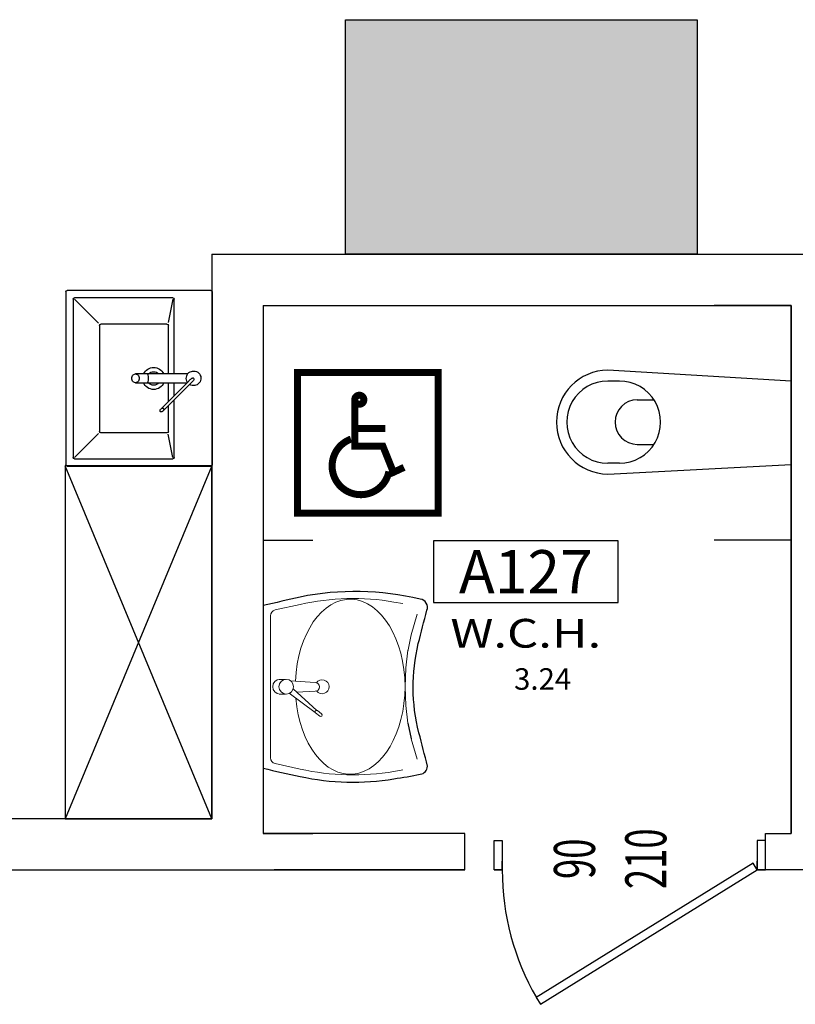
# Model space of a CAD drawing. Units: millimetres. Extents: x 1268 to 13723, y 3039 to 15219.
# Drawn here: x 5359 to 5623, y 7797 to 8133 of the extents above; entities that cross this region are included whole.
import ezdxf
from ezdxf.enums import TextEntityAlignment as Align

# ---------------------------------------------------------------- set-up
doc = ezdxf.new("R2010")
doc.units = ezdxf.units.MM
for name, color, linetype in [('0-arr attesa', 150, 'Continuous'), ('0-muri', 5, 'Continuous'), ('0-SANITARI', 150, 'Continuous'), ('eDESTUSO 50 PE', 5, 'Continuous'), ('eNUM_VANI50PE', 3, 'Continuous'), ('eSUPERF50PE', 4, 'Continuous'), ('ETICHETTA 50 stanze', 4, 'Continuous'), ('LEGENDA', 2, 'Continuous'), ('muri modificati', 5, 'Continuous'), ('PORTE50', 2, 'Continuous'), ('QUOTE PORTE50', 4, 'Continuous')]:
    doc.layers.add(name, color=color, linetype=linetype)
doc.layers.add('Non stampa 100', color=111, linetype='Continuous', plot=False)
doc.styles.add('Dest uso', font='simplex.shx', dxfattribs={"width": 1.25, "height": 20})
doc.styles.add('DG12.L(22).01$1$1', font='SIMPLEX', dxfattribs={"width": 0.65})
doc.styles.get("Standard").update_dxf_attribs({"font": 'ARIAL.TTF'})

# ---------------------------------------------------------------- blocks, each defined once
blk = doc.blocks.new('A$C0C4F35DA')
for p, q in [((0, 14.25), (-62.5, 18)), ((-58.48, 14.25), (-62.5, 14.25)), ((0, -14.25), (0, 14.25)), ((0, 14.25), (0, -14.25)), ((-52.42, 7.85), (-46.8, 7.85)), ((-52.42, 7.85), (-46.8, 7.85)), ((-52.42, -7.34), (-46.8, -7.34)), ((-52.42, -7.34), (-46.8, -7.34)), ((-58.48, -13.75), (-62.5, -13.75)), ((-62.5, -17.5), (0, -14.25))]:
    blk.add_line(p, q)
for centre, radius, start, end in [((-62.25, 0.25), 17.75, 90.8152, 269.1848), ((-62.5, 0.25), 14, 90, 270.0008), ((-58.48, 0.25), 14, 270, 90.0008), ((-52.42, 0.25), 7.59, 90, 270)]:
    blk.add_arc(centre, radius, start, end)
at = {"layer": 'Non stampa 100'}
for p, q in [((0, 40), (-26.23, 40)), ((0, -40), (-26.23, -40))]:
    blk.add_line(p, q, dxfattribs=at)
blk = doc.blocks.new('A$C32343309')
at = {"lineweight": 0}
for p, q in [((-24.73, 52.46), (-17.72, 50.44)), ((-17.72, 50.44), (-12.03, 49.31)), ((24.73, 52.46), (17.72, 50.44)), ((-28.38, 47.6), (-28.89, 44.59)), ((-12.43, 49.37), (-6.42, 48.63)), ((-6.42, 48.63), (0, 48.36)), ((6.42, 48.63), (0, 48.36)), ((12.43, 49.37), (6.42, 48.63)), ((28.38, 47.6), (28.89, 44.59)), ((-1.44, 17.67), (-2.05, 9.27)), ((0.69, 10.24), (8.06, 18.25)), ((1.56, 17.67), (1.85, 11.5)), ((2.25, 8.84), (8.8, 17.72)), ((-28.08, 12.57), (-26.17, 4.06)), ((28.08, 12.57), (26.17, 4.06)), ((-2.49, 5.49), (-2.49, 7.6)), ((-1.69, 9.69), (-1.67, 9.7)), ((1.69, 9.69), (1.67, 9.7)), ((2.49, 5.49), (2.49, 7.6)), ((0, 2.5), (-24.22, 2.5)), ((22.3, 2.5), (-22.3, 2.5)), ((0, 2.5), (24.22, 2.5))]:
    blk.add_line(p, q, dxfattribs=at)
blk.add_line((12.43, 49.37), (17.72, 50.44))
blk.add_lwpolyline([(27.75, 0, 0.012597), (30.58, 12.57, 0.097736), (31.39, 44.59, 0.010695), (29.87, 53.56, 0.376764), (27.09, 56, 0.006462), (15.67, 53.1, -0.122944), (-14.7, 52.9, -0.003722), (-26.07, 55.81, 0.486908), (-29.87, 53.56, 0.109213), (-30.58, 12.57, -0.005788), (-27.75, 0), (27.75, 0)], format="xyb", close=True)
blk.add_lwpolyline([(9.29, 19.92, -0.9999), (10.08, 19.3), (8.95, 17.85, -0.999905), (8.16, 18.47), (9.29, 19.92)], format="xyb", close=True, dxfattribs=at)
blk.add_circle((0, 7.84), 2.5, dxfattribs=at)
blk.add_circle((0, 7.84), 2.5, dxfattribs=at)
for centre, radius, start, end in [((52.65, 30.64), 82.73, 170.2916, 192.6201), ((-52.65, 30.64), 82.73, 347.3799, 9.7084), ((0, 20.1), 2.37, 307.7712, 234.9635), ((0, 20.1), 2.37, 307.7712, 234.9635), ((0.06, 17.67), 1.5, 0, 180), ((-24.22, 4.5), 2, 192.6697, 270), ((0, 5.73), 2.5, 180, 0), ((0, 5.73), 2.5, 180, 0), ((24.22, 4.5), 2, 270, 347.3303)]:
    blk.add_arc(centre, radius, start, end, dxfattribs=at)
at = {"lineweight": 0, "extrusion": (0, 0, -1)}
for centre, major_axis, start_param, end_param in [((0.08, 29.68), (-29.93, -0.13), -1.501026, 1.570807), ((-0.08, 29.68), (29.93, -0.13), -1.570807, 1.432915)]:
    blk.add_ellipse(centre, major_axis=major_axis, ratio=0.624247, start_param=start_param, end_param=end_param, dxfattribs=at)
at = {"layer": 'Non stampa 100'}
for p, q in [((-50, 0), (-50, 16.94)), ((50, 0), (50, 16.94))]:
    blk.add_line(p, q, dxfattribs=at)
blk = doc.blocks.new('Etichetta stanze 50PE')
at = {"layer": 'eNUM_VANI50PE'}
blk.add_lwpolyline([(-45, 10.87), (-45, -19.13), (45, -19.13), (45, 10.87)], close=True, dxfattribs=at)
at = {"layer": 'eDESTUSO 50 PE', "style": 'Dest uso', "width": 1.25}
blk.add_attdef('BBBB', text='', height=14, dxfattribs=at).set_placement((0, -34.11), align=Align.MIDDLE_CENTER)
at = {"layer": 'eNUM_VANI50PE'}
blk.add_attdef('N°', text='', height=20, dxfattribs=at).set_placement((0, -4.13), align=Align.MIDDLE_CENTER)
at = {"layer": 'eSUPERF50PE', "style": 'Dest uso'}
blk.add_attdef('S0.00', text='', height=10.5, dxfattribs=at).set_placement((8.19, -56.39), align=Align.MIDDLE_CENTER)
blk = doc.blocks.new('A$C5C5B3CF3')
for p, q in [((-50, -29.5), (-50, 29.5)), ((-50, -29.5), (-50, 29.5)), ((-49.5, 30), (-0.5, 30)), ((-49.5, 30), (-0.5, 30)), ((-47.5, -27), (-47.5, 27)), ((-47, 27.5), (-13.5, 27.5)), ((-47, 27), (-38.77, 18.77)), ((-13.5, 27), (-15.05, 19.03)), ((-13, 27), (-13, 7.33)), ((0, -29.5), (0, 29.5)), ((-38.5, -18), (-38.5, 18.1)), ((-15.5, 18.6), (-38, 18.6)), ((-15, 18.1), (-15, 9.33)), ((-8.46, 1.37), (-17.55, 10.46)), ((-16.85, 11.17), (-7.76, 2.08)), ((-15, 7.92), (-15, 1.5)), ((-13, 5.91), (-13, 1.5)), ((-26.21, 1.5), (-8.59, 1.5)), ((-7.5, 0.41), (-8.46, 1.37)), ((-7.76, 2.08), (-6.79, 1.12)), ((-8.38, -1.5), (-26.21, -1.5)), ((-15, -1.5), (-15, -17.65)), ((-13, -1.5), (-13, -27)), ((-47, -27), (-38.81, -18.81)), ((-15.5, -18.5), (-38, -18.5)), ((-13.5, -27), (-15.1, -19)), ((-15, -17.65), (-15, -18)), ((-0.5, -30), (-49.5, -30)), ((-0.5, -30), (-49.5, -30)), ((-13.5, -27.5), (-47, -27.5))]:
    blk.add_line(p, q)
for points in [[(-17.73, 11.35), (-17.79, 11.27), (-17.83, 11.17), (-17.84, 11.06), (-17.83, 10.94), (-17.79, 10.82), (-17.73, 10.69), (-17.65, 10.57), (-17.55, 10.46), (-17.44, 10.37), (-17.32, 10.29), (-17.2, 10.23), (-17.07, 10.19), (-16.95, 10.18), (-16.84, 10.19), (-16.75, 10.23), (-16.67, 10.29)], [(-16.67, 10.29), (-16.61, 10.37), (-16.57, 10.46), (-16.56, 10.57), (-16.57, 10.69), (-16.61, 10.82), (-16.67, 10.94), (-16.75, 11.06), (-16.85, 11.17), (-16.96, 11.27), (-17.08, 11.35), (-17.2, 11.41), (-17.33, 11.44), (-17.45, 11.46), (-17.56, 11.44), (-17.65, 11.41), (-17.73, 11.35)], [(-24.93, 0), (-24.96, 0.33), (-25.05, 0.65), (-25.21, 0.94), (-25.41, 1.17), (-25.65, 1.35), (-25.93, 1.46), (-26.21, 1.5), (-26.5, 1.46), (-26.77, 1.35), (-27.02, 1.17), (-27.22, 0.94), (-27.37, 0.65), (-27.47, 0.33), (-27.5, 0)], [(-27.5, 0), (-27.47, -0.33), (-27.37, -0.65), (-27.22, -0.94), (-27.02, -1.17), (-26.77, -1.35), (-26.5, -1.46), (-26.21, -1.5), (-25.93, -1.46), (-25.65, -1.35), (-25.41, -1.17), (-25.21, -0.94), (-25.05, -0.65), (-24.96, -0.33), (-24.93, 0)], [(-7.5, 0.41), (-7.36, 0.28), (-7.22, 0.16), (-7.07, 0.06), (-6.93, -0.02), (-6.79, -0.08), (-6.66, -0.12), (-6.54, -0.14)], [(-6.24, 0.16), (-6.26, 0.28), (-6.3, 0.41), (-6.36, 0.54), (-6.44, 0.69), (-6.55, 0.84), (-6.66, 0.98), (-6.79, 1.12)]]:
    blk.add_lwpolyline(points)
for centre, radius, start, end in [((-49.5, 29.5), 0.5, 90, 180), ((-49.5, 29.5), 0.5, 90, 180), ((-47, 27), 0.5, 90, 180), ((-13.5, 27), 0.5, 0, 90), ((-0.5, 29.5), 0.5, 0, 90), ((-0.5, 29.5), 0.5, 0, 90), ((-38, 18.1), 0.5, 90, 180), ((-15.5, 18.1), 0.5, 0, 90), ((-20, 0.05), 3.75, 22.7299, 157.2701), ((-20, 0.05), 2.3, 39.0485, 140.9515), ((-6.38, 0), 2.5, 146.537, 123.463), ((-20, 0.05), 3.75, 204.432, 335.568), ((-20, 0.05), 2.3, 222.4052, 317.5948), ((-38, -18), 0.5, 180, 270), ((-15.5, -18), 0.5, 270, 0), ((-49.5, -29.5), 0.5, 180, 270), ((-49.5, -29.5), 0.5, 180, 270), ((-47, -27), 0.5, 180, 270), ((-13.5, -27), 0.5, 270, 0), ((-0.5, -29.5), 0.5, 270, 0), ((-0.5, -29.5), 0.5, 270, 0)]:
    blk.add_arc(centre, radius, start, end)
at = {"extrusion": (0, 0, -1)}
for centre, major_axis, ratio, start_param, end_param in [((-22.11, 0), (0, -1.5), 0.258819, 3.141593, 4.712389), ((-22.11, 0), (0, -1.5), 0.258819, 3.141593, 4.712389), ((-22.11, 0), (0, -1.5), 0.258819, 4.712389, 6.283185), ((-22.11, 0), (0, -1.5), 0.258819, 4.712389, 6.283185), ((-6.53, 0.14), (-0.354, -0.354), 0.422618, 4.268911, 4.712389), ((-6.53, 0.14), (-0.354, -0.354), 0.422618, -1.570796, -1.127318)]:
    blk.add_ellipse(centre, major_axis=major_axis, ratio=ratio, start_param=start_param, end_param=end_param, dxfattribs=at)
blk = doc.blocks.new('Porta90_30°')
for p, q in [((-51.25, 5), (-48.5, 5)), ((-48.5, 5), (-48.5, 2)), ((41.25, 5), (38.5, 5)), ((38.5, 5), (38.5, 2))]:
    blk.add_line(p, q)
for points in [[(-48.5, 5), (-47.08, 2.71), (26.88, 48.52), (25.46, 50.81)], [(-48.5, 5), (-51.25, 5), (-51.25, -5), (-48.5, -5)], [(38.5, 5), (41.25, 5), (41.25, -5), (38.5, -5)]]:
    blk.add_lwpolyline(points, close=True)
blk.add_arc((-48.5, 5), 87, 0, 30)
blk = doc.blocks.new('handy 1')
at = {"layer": 'LEGENDA', "color": 251, "const_width": 3}
blk.add_lwpolyline([(30, -30), (-30, -30), (-30, 30), (30, 30)], close=True, dxfattribs=at)
blk.add_lwpolyline([(-5.54, 18.41, 1), (-1.68, 18.41, 1)], format="xyb", close=True, dxfattribs=at)
for points in [[(15.46, -10.42), (10.93, -12.53), (6.46, -1.42), (-5.54, -1.42), (-5.54, 18.41)], [(-5.54, 6.21), (7.46, 6.21)]]:
    blk.add_lwpolyline(points, dxfattribs=at)
blk.add_lwpolyline([(-7.16, 1.65, 1.716743), (9.02, -12.16)], format="xyb", dxfattribs=at)

msp = doc.modelspace()

# ---------------------------------------------------------------- hatches: boundary and pattern name
at = {"linetype": 'Continuous'}
h = msp.add_hatch(color=10, dxfattribs=at)
h.set_gradient(color1=(0, 0, 255), one_color=1, tint=1, name='CYLINDER')
h.paths.add_polyline_path([(5470.08, 8132.92), (5590.08, 8132.92), (5590.08, 8052.92), (5470.08, 8052.92)])

# ---------------------------------------------------------------- linework, layer by layer
at = {"color": 252, "linetype": 'Continuous'}
msp.add_lwpolyline([(5470.08, 8132.92), (5590.08, 8132.92), (5590.08, 8052.92), (5470.08, 8052.92)], close=True, dxfattribs=at)
at = {"layer": '0-arr attesa', "ltscale": 10}
for p, q in [((5424.53, 7980.75), (5374.53, 7860.42)), ((5424.53, 7860.42), (5374.53, 7980.75))]:
    msp.add_line(p, q, dxfattribs=at)
msp.add_lwpolyline([(5424.53, 7860.42), (5424.53, 7980.75), (5374.53, 7980.75), (5374.53, 7860.42)], close=True, dxfattribs=at)
at = {"layer": '0-muri'}
for p, q in [((5424.53, 8052.92), (5846.28, 8052.92)), ((5424.53, 8052.92), (5424.53, 7860.42)), ((5442.03, 8035.42), (5622.03, 8035.42)), ((5442.03, 8035.42), (5442.03, 7855.42)), ((5622.03, 8035.42), (5622.03, 7855.42)), ((5622.03, 7855.42), (5622.03, 8035.42)), ((5424.53, 7860.42), (5412.58, 7860.42)), ((5510.79, 7855.42), (5442.03, 7855.42)), ((5510.79, 7842.92), (5510.79, 7855.42)), ((5613.29, 7855.42), (5622.03, 7855.42)), ((5613.29, 7842.92), (5613.29, 7855.42)), ((5510.79, 7842.92), (5445.73, 7842.92)), ((5671.77, 7842.92), (5613.29, 7842.92))]:
    msp.add_line(p, q, dxfattribs=at)
msp.add_lwpolyline([(5445.73, 7842.92), (5510.79, 7842.92)], dxfattribs=at)
at = {"layer": 'muri modificati'}
msp.add_lwpolyline([(5424.53, 7860.42), (5322.58, 7860.42), (5322.58, 7842.92), (5445.73, 7842.92)], dxfattribs=at)

# ---------------------------------------------------------------- block references
at = {"layer": '0-SANITARI', "xscale": -1, "rotation": 180}
msp.add_blockref('A$C5C5B3CF3', (5424.67, 8010.6), dxfattribs=at)
at = {"layer": '0-SANITARI'}
msp.add_blockref('A$C0C4F35DA', (5622.03, 7995.42), dxfattribs=at)
at = {"layer": '0-SANITARI', "rotation": 270}
msp.add_blockref('A$C32343309', (5442.03, 7905.42), dxfattribs=at)
at = {"layer": 'ETICHETTA 50 stanze'}
ref = msp.add_blockref('Etichetta stanze 50PE', (5531.58, 7947.54), dxfattribs=dict(at, xscale=0.7000000000007276, yscale=0.7000000000007276, zscale=0.7000000000007276))
ref.add_attrib('N°', 'A127', dxfattribs={"layer": 'eNUM_VANI50PE', "height": 14.7}).set_placement((5531.58, 7944.65), align=Align.MIDDLE_CENTER)
ref.add_attrib('BBBB', 'W.C.H.', dxfattribs={"layer": 'eDESTUSO 50 PE', "height": 9.8, "style": 'Dest uso', "width": 1.25}).set_placement((5531.58, 7923.66), align=Align.MIDDLE_CENTER)
ref.add_attrib('00.00', '3.24', dxfattribs={"layer": 'eSUPERF50PE', "height": 7.35, "style": 'Dest uso'}).set_placement((5537.32, 7908.06), align=Align.MIDDLE_CENTER)
at = {"layer": 'LEGENDA', "xscale": 0.8000000000029104, "yscale": 0.7999999999992724, "zscale": 0.8}
msp.add_blockref('handy 1', (5477.69, 7988.57), dxfattribs=at)
at = {"layer": 'PORTE50'}
ref = msp.add_blockref('Porta90_30°', (5562.04, 7847.92), dxfattribs=dict(at, rotation=180))
ref.add_attrib('LAR', '90', dxfattribs={"layer": 'QUOTE PORTE50', "height": 14, "rotation": 90, "style": 'DG12.L(22).01$1$1', "width": 0.65, "flags": 4}).set_placement((5549.99, 7846.75), align=Align.MIDDLE)
ref.add_attrib('ALT', '210', dxfattribs={"layer": 'QUOTE PORTE50', "height": 14, "rotation": 90, "style": 'DG12.L(22).01$1$1', "width": 0.65, "flags": 4}).set_placement((5574.32, 7846.75), align=Align.MIDDLE)

doc.saveas('drawing.dxf')
